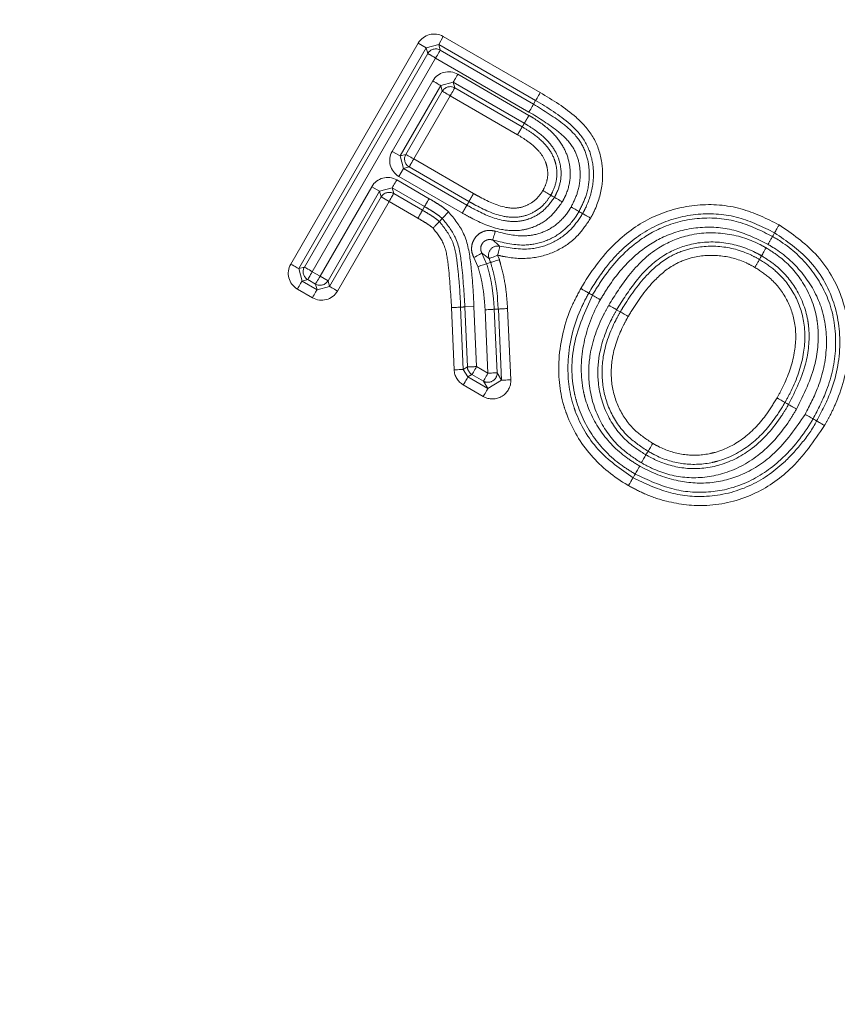
# Model space of a CAD drawing. Units: millimetres. Extents: x 7 to 835, y 10 to 581.
# Drawn here: x 465 to 467, y 260 to 262 of the extents above; entities that cross this region are included whole.
import ezdxf

# ---------------------------------------------------------------- set-up
doc = ezdxf.new("R2010")
doc.units = ezdxf.units.MM
doc.linetypes.add('PHANTOM', pattern=[12.7, 6.35, -1.27, 1.27, -1.27, 1.27, -1.27])
doc.layers.add('SLD-0', color=7, linetype='Continuous')
doc.styles.add('SLDTEXTSTYLE0', font='TXT', dxfattribs={"width": 0.605})
doc.dimstyles.new('SLDDIMSTYLE0', dxfattribs={"dimtxt": 3, "dimasz": 3, "dimexe": 0, "dimexo": 0.0625, "dimgap": 0.75, "dimtad": 0, "dimdec": 1, "dimlfac": 4, "dimrnd": 1e-09, "dimzin": 4, "dimdsep": 46, "dimtxsty": 'SLDTEXTSTYLE0', "dimsah": 1, "dimcen": 0.09, "dimadec": 0, "dimazin": 1, "dimtfac": 1, "dimtdec": 3, "dimtofl": 0, "dimtmove": 0, "dimatfit": 3, "dimfxl": 1, "dimfrac": 2, "dimtolj": 1, "dimtzin": 12, "dimarcsym": 0})

# ---------------------------------------------------------------- blocks, each defined once
blk = doc.blocks.new('_D_4')
at = {"layer": 'SLD-0'}
for p, q in [((478.59, 319.4278), (273.7839, 319.4278)), ((276.9589, 319.4278), (276.9589, 273.5463)), ((276.9589, 214.1777), (276.9589, 260.0591)), ((358.0179, 214.1777), (273.7839, 214.1777))]:
    blk.add_line(p, q, dxfattribs=at)
for points in [[(276.9589, 319.4278), (276.4974, 316.4278), (277.4204, 316.4278)], [(276.9589, 214.1777), (277.4204, 217.1777), (276.4974, 217.1777)]]:
    blk.add_solid(points, dxfattribs=at)
at = {"layer": 'SLD-0', "insert": (275.3924, 261.6466), "char_height": 3, "attachment_point": 1, "rotation": 90, "style": 'SLDTEXTSTYLE0'}
blk.add_mtext('421.0', dxfattribs=at)

msp = doc.modelspace()

# ---------------------------------------------------------------- linework, layer by layer
at = {"color": 8, "linetype": 'PHANTOM', "lineweight": 0}
for p, q in [((465.92786, 261.633137), (466.275668, 262.23533)), ((466.297303, 262.222835), (466.275668, 262.23533)), ((466.33144, 262.231973), (466.343938, 262.253606)), ((466.343938, 262.253606), (466.608434, 262.100784)), ((466.297303, 262.222835), (465.949497, 261.620638)), ((466.33144, 262.231973), (466.297303, 262.222835)), ((466.301477, 262.207245), (466.297303, 262.222835)), ((466.595879, 262.079181), (466.33144, 262.231973)), ((466.33144, 262.231973), (466.335612, 262.216383)), ((466.335612, 262.216383), (466.590146, 262.069316)), ((465.965085, 261.624818), (466.301477, 262.207245)), ((466.323112, 262.19475), (465.98672, 261.61232)), ((466.577646, 262.047683), (466.323112, 262.19475)), ((466.204437, 261.940384), (466.315348, 262.132426)), ((466.371125, 262.129066), (466.336985, 262.119928)), ((466.371125, 262.129066), (466.375296, 262.113472)), ((466.383629, 262.150695), (466.577614, 262.038545)), ((466.336985, 262.119928), (466.226072, 261.927889)), ((466.241658, 261.932062), (466.341155, 262.104338)), ((466.341155, 262.104338), (466.336985, 262.119928)), ((466.362792, 262.091843), (466.263293, 261.919563)), ((466.546506, 261.985631), (466.362792, 262.091843)), ((466.595879, 262.079181), (466.590146, 262.069316)), ((466.55917, 262.007171), (466.559174, 262.007167)), ((466.226072, 261.927889), (466.204437, 261.940384)), ((466.226072, 261.927889), (466.241658, 261.932062)), ((466.226072, 261.927889), (466.235206, 261.893762)), ((466.263293, 261.919563), (466.42628, 261.825365)), ((466.235206, 261.893762), (466.222704, 261.872129)), ((466.250791, 261.897934), (466.235206, 261.893762)), ((466.217008, 261.862387), (466.305299, 261.811366)), ((466.395977, 261.771986), (466.222704, 261.872129)), ((466.007852, 261.600123), (466.148731, 261.844111)), ((466.170369, 261.831617), (466.148731, 261.844111)), ((466.204506, 261.840755), (466.170369, 261.831617)), ((466.204506, 261.840755), (466.20868, 261.825164)), ((466.292788, 261.789737), (466.204506, 261.840755)), ((466.170369, 261.831617), (466.029488, 261.587632)), ((466.033666, 261.572046), (466.174542, 261.816026)), ((466.174542, 261.816026), (466.170369, 261.831617)), ((466.196178, 261.803535), (466.174542, 261.816026)), ((466.20868, 261.825164), (466.287079, 261.779857)), ((466.196178, 261.803535), (466.055303, 261.559551)), ((466.274568, 261.758232), (466.196178, 261.803535)), ((466.287079, 261.779857), (466.292788, 261.789737)), ((466.438439, 261.626033), (466.427312, 261.650865)), ((466.449194, 261.662924), (466.462203, 261.633796)), ((466.473055, 261.637343), (466.469046, 261.647963)), ((466.492236, 261.657262), (466.49682, 261.645102)), ((465.949497, 261.620638), (465.965085, 261.624818)), ((465.949497, 261.620638), (465.958642, 261.586504)), ((465.974231, 261.590683), (465.958642, 261.586504)), ((465.995363, 261.578487), (465.974231, 261.590683)), ((465.98672, 261.61232), (466.007852, 261.600123)), ((466.007852, 261.600123), (466.029488, 261.587632)), ((465.98705, 261.54126), (465.946152, 261.564867)), ((465.958642, 261.586504), (465.999539, 261.5629)), ((465.999539, 261.5629), (465.995363, 261.578487)), ((465.999539, 261.5629), (466.033666, 261.572046)), ((466.029488, 261.587632), (466.033666, 261.572046)), ((466.373563, 261.344714), (466.366368, 261.514281)), ((466.391314, 261.515649), (466.398527, 261.345775)), ((466.402712, 261.516204), (466.427675, 261.517262)), ((466.40966, 261.352522), (466.402712, 261.516204)), ((466.427675, 261.517262), (466.434623, 261.35358)), ((466.519297, 261.511852), (466.528014, 261.317545)), ((466.465763, 261.335602), (466.45801, 261.508414)), ((466.398527, 261.345775), (466.40966, 261.352522)), ((466.434623, 261.35358), (466.465763, 261.335602)), ((466.398527, 261.345775), (466.410995, 261.325197)), ((466.422128, 261.331943), (466.410995, 261.325197)), ((466.410995, 261.325197), (466.4656, 261.293666)), ((466.453268, 261.313965), (466.422128, 261.331943)), ((466.490722, 261.336719), (466.503053, 261.316424)), ((466.453108, 261.272029), (466.398502, 261.30356)), ((466.4656, 261.293666), (466.453268, 261.313965)), ((466.4656, 261.293666), (466.503053, 261.316424))]:
    msp.add_line(p, q, dxfattribs=at)
at = {"color": 7, "linetype": 'Continuous', "lineweight": 0}
for p, q in [((466.564952, 262.017006), (466.371125, 262.129066)), ((466.375296, 262.113472), (466.55917, 262.007171)), ((466.235206, 261.893762), (466.408311, 261.793715)), ((466.413946, 261.803636), (466.250791, 261.897934)), ((466.333209, 261.749243), (466.341055, 261.757565)), ((466.482957, 261.509811), (466.490722, 261.336719)), ((466.503053, 261.316424), (466.49435, 261.510452)), ((466.816789, 261.508515), (466.826672, 261.502807)), ((466.896661, 261.112736), (466.902398, 261.122601))]:
    msp.add_line(p, q, dxfattribs=at)
at = {"color": 8, "linetype": 'PHANTOM', "lineweight": 0, "flags": 128}
for points in [[(466.323112, 262.19475), (466.325498, 262.198882), (466.327798, 262.20286), (466.329924, 262.206541), (466.331801, 262.209786), (466.333358, 262.212483), (466.334537, 262.214524), (466.335299, 262.215843), (466.335612, 262.216383)], [(466.315348, 262.132426), (466.31948, 262.130038), (466.323458, 262.12774), (466.327139, 262.125616), (466.330387, 262.123739), (466.333083, 262.122182), (466.335126, 262.121005), (466.336443, 262.120241), (466.336985, 262.119928)], [(466.383629, 262.150695), (466.381243, 262.146564), (466.378943, 262.142585), (466.376816, 262.138908), (466.374938, 262.13566), (466.373381, 262.132966), (466.372198, 262.130921), (466.371438, 262.129606), (466.371125, 262.129066)], [(466.341155, 262.104338), (466.341697, 262.104025), (466.343014, 262.103265), (466.345058, 262.102084), (466.347753, 262.100527), (466.351001, 262.098653), (466.354682, 262.096526), (466.35866, 262.094227), (466.362792, 262.091843)], [(466.362792, 262.091843), (466.36518, 262.095971), (466.367478, 262.099949), (466.369607, 262.10363), (466.371483, 262.106878), (466.373042, 262.109572), (466.374223, 262.111613), (466.374983, 262.112932), (466.375296, 262.113472)], [(466.595879, 262.079181), (466.596194, 262.079721), (466.596958, 262.081036), (466.598144, 262.083077), (466.599707, 262.085767), (466.601592, 262.089012), (466.603729, 262.092685), (466.606038, 262.09666), (466.608434, 262.100784)], [(466.577646, 262.047683), (466.580032, 262.051815), (466.582331, 262.055793), (466.584458, 262.059474), (466.586333, 262.062719), (466.587891, 262.065416), (466.589072, 262.067457), (466.589833, 262.068776), (466.590146, 262.069316)], [(466.564952, 262.017006), (466.561437, 262.011026), (466.55917, 262.007171)], [(466.241658, 261.932062), (466.2422, 261.931749), (466.243515, 261.930989), (466.245561, 261.929808), (466.248254, 261.928251), (466.251502, 261.926373), (466.255183, 261.92425), (466.259164, 261.921951), (466.263293, 261.919563)], [(466.204506, 261.840755), (466.204819, 261.841299), (466.205581, 261.842614), (466.206762, 261.844659), (466.208319, 261.847352), (466.210195, 261.850601), (466.212322, 261.854281), (466.214622, 261.85826), (466.217008, 261.862387)], [(466.20868, 261.825164), (466.208367, 261.824624), (466.207607, 261.823309), (466.206426, 261.821264), (466.204869, 261.818571), (466.202992, 261.815322), (466.200865, 261.811642), (466.198566, 261.807663), (466.196178, 261.803535)], [(466.292788, 261.789737), (466.293101, 261.790281), (466.293863, 261.791596), (466.295044, 261.793637), (466.296603, 261.796331), (466.29848, 261.799579), (466.300609, 261.80326), (466.30291, 261.807234), (466.305299, 261.811366)], [(466.408311, 261.793715), (466.411614, 261.799531), (466.413946, 261.803636)], [(466.485939, 261.722689), (466.484521, 261.718137), (466.483154, 261.713748), (466.481889, 261.709691), (466.480774, 261.706108), (466.479848, 261.703139), (466.479146, 261.700885), (466.478695, 261.699432), (466.478509, 261.698836)], [(466.492236, 261.657262), (466.493376, 261.661892), (466.494475, 261.666355), (466.49549, 261.670483), (466.496386, 261.674122), (466.497131, 261.677147), (466.497694, 261.679438), (466.498057, 261.680914), (466.498208, 261.681521)], [(466.427312, 261.650865), (466.43149, 261.653168), (466.435515, 261.655388), (466.439237, 261.657437), (466.442522, 261.659247), (466.445247, 261.660749), (466.447315, 261.661889), (466.448647, 261.662622), (466.449194, 261.662924)], [(466.492236, 261.657262), (466.487809, 261.655485), (466.483545, 261.653775), (466.479598, 261.652195), (466.476117, 261.650798), (466.473228, 261.64964), (466.471038, 261.648761), (466.469628, 261.648198), (466.469046, 261.647963)], [(465.949497, 261.620638), (465.948955, 261.620951), (465.947638, 261.621715), (465.945595, 261.622892), (465.942899, 261.624449), (465.939651, 261.626327), (465.93597, 261.62845), (465.931992, 261.630749), (465.92786, 261.633137)], [(465.965085, 261.624818), (465.965627, 261.624505), (465.966944, 261.623742), (465.968988, 261.622564), (465.971683, 261.621007), (465.974929, 261.61913), (465.97861, 261.617006), (465.982591, 261.614708), (465.98672, 261.61232)], [(465.974231, 261.590683), (465.974544, 261.591224), (465.975304, 261.592542), (465.976483, 261.594584), (465.97804, 261.597281), (465.979914, 261.600529), (465.982039, 261.60421), (465.984336, 261.608189), (465.98672, 261.61232)], [(465.995363, 261.578487), (465.995676, 261.579027), (465.996436, 261.580342), (465.997615, 261.582387), (465.99917, 261.585084), (466.001046, 261.588333), (466.003171, 261.592013), (466.005468, 261.595992), (466.007852, 261.600123)], [(465.958642, 261.586504), (465.95833, 261.585963), (465.95757, 261.584648), (465.956389, 261.582603), (465.954833, 261.579906), (465.95296, 261.576658), (465.950834, 261.572977), (465.948538, 261.568998), (465.946152, 261.564867)], [(466.033666, 261.572046), (466.034208, 261.571733), (466.035525, 261.570973), (466.037568, 261.569792), (466.040264, 261.568235), (466.043512, 261.566361), (466.047193, 261.564234), (466.051171, 261.561939), (466.055303, 261.559551)], [(465.999539, 261.5629), (465.999226, 261.562356), (465.998466, 261.561041), (465.997287, 261.558996), (465.995731, 261.556303), (465.993856, 261.553054), (465.991731, 261.549374), (465.989434, 261.545391), (465.98705, 261.54126)], [(466.366368, 261.514281), (466.371131, 261.514542), (466.375719, 261.514795), (466.379962, 261.515026), (466.383707, 261.515231), (466.386814, 261.515403), (466.389171, 261.515529), (466.390689, 261.515615), (466.391314, 261.515649)], [(466.434623, 261.35358), (466.432237, 261.349448), (466.42994, 261.34547), (466.427813, 261.341789), (466.425939, 261.338541), (466.424382, 261.335847), (466.423203, 261.333802), (466.422441, 261.332487), (466.422128, 261.331943)], [(466.373563, 261.344714), (466.37833, 261.344919), (466.38292, 261.345112), (466.387166, 261.345291), (466.390914, 261.345451), (466.394025, 261.345585), (466.396381, 261.345682), (466.397901, 261.345749), (466.398527, 261.345775)], [(466.398502, 261.30356), (466.400887, 261.307692), (466.403185, 261.31167), (466.40531, 261.315351), (466.407186, 261.318599), (466.408741, 261.321296), (466.409922, 261.323338), (466.410682, 261.324657), (466.410995, 261.325197)], [(466.465763, 261.335602), (466.463376, 261.33147), (466.461078, 261.327492), (466.458953, 261.323811), (466.457077, 261.320563), (466.455522, 261.317865), (466.454341, 261.315824), (466.453581, 261.314505), (466.453268, 261.313965)], [(466.465763, 261.335602), (466.470527, 261.335814), (466.475117, 261.336023), (466.479364, 261.336213), (466.483111, 261.33638), (466.48622, 261.336518), (466.488578, 261.336626), (466.490096, 261.336693), (466.490722, 261.336719)], [(466.528014, 261.317545), (466.523247, 261.317329), (466.518658, 261.317124), (466.514411, 261.316934), (466.510663, 261.316766), (466.507555, 261.316625), (466.505198, 261.316521), (466.503679, 261.316454), (466.503053, 261.316424)], [(466.453108, 261.272029), (466.455492, 261.276161), (466.45779, 261.280139), (466.459916, 261.283824), (466.461791, 261.287068), (466.463347, 261.289766), (466.464528, 261.291811), (466.465288, 261.293126), (466.4656, 261.293666)]]:
    msp.add_lwpolyline(points, dxfattribs=at)
at = {"color": 7, "linetype": 'Continuous', "lineweight": 0, "flags": 128}
for points in [[(466.646989, 261.81514), (466.641218, 261.818526), (466.637145, 261.820921)], [(467.247658, 261.718301), (467.245503, 261.714512), (467.243551, 261.711081), (467.242016, 261.70838)], [(467.212102, 261.655597), (467.209265, 261.650646), (467.206427, 261.645695)], [(466.473055, 261.637343), (466.46911, 261.636054), (466.465256, 261.634795), (466.462203, 261.633796)], [(466.49435, 261.510452), (466.490675, 261.510247), (466.486395, 261.510005), (466.482957, 261.509811)], [(467.28571, 261.249979), (467.280778, 261.252848), (467.275847, 261.25572)], [(467.362278, 261.205179), (467.358797, 261.20718), (467.355224, 261.209232), (467.352383, 261.210864)], [(466.861478, 261.050591), (466.863448, 261.054007), (466.865527, 261.057606), (466.867183, 261.060474)]]:
    msp.add_lwpolyline(points, dxfattribs=at)
at = {"color": 8, "linetype": 'PHANTOM', "lineweight": 0}
for centre, radius, start, end in [((466.323125, 262.194705), 0.025018, 60.057526, 149.916587), ((468.749143, 266.420436), 4.872581, 239.84543, 240.139206), ((466.362803, 262.091796), 0.025018, 60.042964, 149.914795), ((466.263343, 261.919579), 0.025021, 150.073873, 239.888981), ((447.945935, 272.492985), 21.150008, 329.9372725, 330.0049501), ((466.19619, 261.803488), 0.025017, 60.049089, 149.9219), ((478.738773, 254.561461), 14.392704, 149.8986158, 149.9980734), ((466.49231, 261.657197), 0.025029, 76.369817, 201.648554), ((465.98677, 261.612335), 0.02502, 150.072438, 239.925013), ((466.007841, 261.600167), 0.025015, 240.078274, 329.926994), ((466.029614, 269.059938), 7.552955, 272.7448642, 272.8314269), ((467.389294, 238.533013), 22.840527, 92.3955038, 92.4581805), ((466.434664, 261.353605), 0.025028, 182.481289, 239.942183), ((466.465716, 261.335678), 0.025028, 240.174688, 2.384297)]:
    msp.add_arc(centre, radius, start, end, dxfattribs=at)
at = {"color": 7, "linetype": 'Continuous', "lineweight": 0}
for centre, radius, start, end in [((466.97209, 262.22053), 0.513711, 239.852991, 241.125854), ((471.683641, 270.093706), 9.866998, 239.9366241, 240.0028874)]:
    msp.add_arc(centre, radius, start, end, dxfattribs=at)
at = {"color": 8, "linetype": 'PHANTOM', "lineweight": 0}
for centre, major_axis, ratio, start_param, end_param in [((466.318962, 262.210256), (-0.012945, 0.048358), 0.99878256, 5.49831255, 7.06805807), ((466.358642, 262.107351), (0.012939, -0.04836), 0.99878223, 2.35658162, 3.92660369), ((466.247791, 261.915416), (0.048359, 0.012942), 0.99878314, 2.35695898, 3.92622633), ((466.192028, 261.819041), (-0.012946, 0.048358), 0.9987823, 5.49820651, 7.0681641), ((465.971215, 261.608167), (-0.048355, -0.012956), 0.99878243, 5.49825635, 7.06811426), ((466.012007, 261.584622), (0.012959, -0.048355), 0.99878296, 5.49847587, 7.06789475), ((466.423548, 261.34687), (-0.042796, -0.025932), 0.99920719, 5.78115377, 6.78521685), ((466.478028, 261.315413), (0.026032, -0.042843), 0.99736893, 5.21466291, 7.3517077)]:
    msp.add_ellipse(centre, major_axis=major_axis, ratio=ratio, start_param=start_param, end_param=end_param, dxfattribs=at)
for points, knots in [([(466.608434, 262.100784), (466.642417, 262.080182), (466.696389, 262.047462), (466.75585, 261.982543), (466.778717, 261.9167), (466.779918, 261.846049), (466.764456, 261.793519), (466.74918, 261.764777), (466.74577, 261.758362)], [0, 0, 0, 0, 0.2827843, 0.44912037, 0.616949, 0.76753527, 0.94811487, 1, 1, 1, 1]), ([(466.724026, 261.770682), (466.727167, 261.776592), (466.74089, 261.802412), (466.754767, 261.849397), (466.753759, 261.911789), (466.733696, 261.969931), (466.67888, 262.029032), (466.628479, 262.059484), (466.595879, 262.079181)], [0, 0, 0, 0, 0.0526686, 0.23009071, 0.37767324, 0.53818786, 0.70130191, 1, 1, 1, 1]), ([(466.692346, 261.788619), (466.698727, 261.801241), (466.712674, 261.828829), (466.718985, 261.873977), (466.714048, 261.91879), (466.694528, 261.960573), (466.647842, 262.005111), (466.605403, 262.030849), (466.577646, 262.047683)], [0, 0, 0, 0, 0.12997695, 0.28410357, 0.41280206, 0.54214888, 0.70054033, 1, 1, 1, 1]), ([(466.590146, 262.069316), (466.59015, 262.069314), (466.618291, 262.050553), (466.664823, 262.024421), (466.715567, 261.974669), (466.738364, 261.926171), (466.744296, 261.873761), (466.737065, 261.821991), (466.72127, 261.790575), (466.714094, 261.776303)], [0, 0, 0, 0, 0.00003692, 0.27891812, 0.43833511, 0.57727302, 0.71136665, 0.86887652, 1, 1, 1, 1]), ([(466.577614, 262.038545), (466.576912, 262.03735), (466.574709, 262.0336), (466.571214, 262.027656), (466.567837, 262.021912), (466.565522, 262.017975), (466.565142, 262.017329), (466.564952, 262.017006)], [0, 0, 0, 0, 0.10877586, 0.34122988, 0.56082238, 0.78040319, 1, 1, 1, 1]), ([(466.577614, 262.038545), (466.581726, 262.036057), (466.604261, 262.022421), (466.639197, 261.996929), (466.67242, 261.955156), (466.689012, 261.911357), (466.692126, 261.864496), (466.681875, 261.827489), (466.671307, 261.807665), (466.668543, 261.802481)], [0, 0, 0, 0, 0.05062374, 0.27742324, 0.45127004, 0.60463506, 0.76345267, 0.93814749, 1, 1, 1, 1]), ([(466.546506, 261.985631), (466.547203, 261.986817), (466.549406, 261.990565), (466.552905, 261.99651), (466.556286, 262.00226), (466.558601, 262.006202), (466.558981, 262.006848), (466.55917, 262.007171)], [0, 0, 0, 0, 0.10787449, 0.34116976, 0.56076688, 0.78039558, 1, 1, 1, 1]), ([(466.559174, 262.007167), (466.559179, 262.007165), (466.569057, 262.00152), (466.591805, 261.986766), (466.62337, 261.960497), (466.643952, 261.929282), (466.653638, 261.897349), (466.655075, 261.864944), (466.646194, 261.837798), (466.63878, 261.823972), (466.637145, 261.820921)], [0, 0, 0, 0, 0.00006587, 0.14972277, 0.35647949, 0.5364117, 0.63147206, 0.79346695, 0.95442688, 1, 1, 1, 1]), ([(466.646989, 261.81514), (466.649357, 261.819591), (466.6582, 261.836212), (466.666848, 261.867116), (466.664203, 261.906091), (466.650219, 261.942946), (466.621014, 261.979349), (466.589591, 262.002092), (466.568846, 262.014649), (466.564952, 262.017006)], [0, 0, 0, 0, 0.06154527, 0.2297798, 0.3830272, 0.53080038, 0.70394801, 0.94443197, 1, 1, 1, 1]), ([(466.615581, 261.833565), (466.616913, 261.836058), (466.622753, 261.846994), (466.629855, 261.868242), (466.628659, 261.89347), (466.621045, 261.918602), (466.603776, 261.944326), (466.576373, 261.967231), (466.55557, 261.980047), (466.546506, 261.985631)], [0, 0, 0, 0, 0.04492304, 0.19700453, 0.34882882, 0.43755702, 0.61197847, 0.83093643, 1, 1, 1, 1]), ([(466.42628, 261.825365), (466.430841, 261.822846), (466.458927, 261.80733), (466.498936, 261.78731), (466.548329, 261.784123), (466.578683, 261.795159), (466.601406, 261.812063), (466.611352, 261.82715), (466.615581, 261.833565)], [0, 0, 0, 0, 0.07295715, 0.4492974, 0.61288051, 0.74849254, 0.89305454, 1, 1, 1, 1]), ([(466.305299, 261.811366), (466.310787, 261.808174), (466.321762, 261.801789), (466.337883, 261.791619), (466.349892, 261.782698), (466.356507, 261.777214), (466.35823, 261.775786)], [0, 0, 0, 0, 0.29818762, 0.59641781, 0.89486103, 1, 1, 1, 1]), ([(466.408311, 261.793715), (466.415999, 261.789481), (466.447483, 261.772141), (466.494622, 261.750904), (466.546594, 261.747706), (466.584047, 261.757105), (466.619493, 261.777106), (466.63756, 261.802098), (466.646989, 261.81514)], [0, 0, 0, 0, 0.0972966, 0.39845158, 0.56270668, 0.66196683, 0.82359693, 1, 1, 1, 1]), ([(466.413946, 261.803636), (466.41413, 261.803961), (466.4145, 261.804612), (466.416758, 261.808585), (466.42006, 261.81441), (466.42347, 261.820416), (466.425617, 261.824197), (466.42628, 261.825365)], [0, 0, 0, 0, 0.21959654, 0.43919387, 0.65883955, 0.8945383, 1, 1, 1, 1]), ([(466.637145, 261.820921), (466.631857, 261.812957), (466.619387, 261.794176), (466.590705, 261.77277), (466.552294, 261.758921), (466.494417, 261.762119), (466.449064, 261.784214), (466.418666, 261.801025), (466.413946, 261.803636)], [0, 0, 0, 0, 0.11273347, 0.26583259, 0.41447215, 0.58802332, 0.93602888, 1, 1, 1, 1]), ([(466.287079, 261.779857), (466.287083, 261.779855), (466.292778, 261.776601), (466.304382, 261.769735), (466.320046, 261.759877), (466.329324, 261.752381), (466.333209, 261.749243)], [0, 0, 0, 0, 0.00027089, 0.35494802, 0.72991454, 1, 1, 1, 1]), ([(466.341055, 261.757565), (466.339809, 261.758594), (466.334213, 261.763218), (466.323601, 261.771092), (466.308581, 261.780559), (466.298117, 261.78664), (466.292788, 261.789737)], [0, 0, 0, 0, 0.08346834, 0.37490854, 0.68166802, 1, 1, 1, 1]), ([(466.668543, 261.802481), (466.657359, 261.787053), (466.635898, 261.757449), (466.593653, 261.733712), (466.549075, 261.72251), (466.49001, 261.725871), (466.437737, 261.748969), (466.403932, 261.767601), (466.395977, 261.771986)], [0, 0, 0, 0, 0.18274823, 0.350663, 0.45562368, 0.62564403, 0.9119089, 1, 1, 1, 1]), ([(466.408311, 261.793715), (466.408127, 261.793389), (466.407759, 261.792735), (466.405502, 261.788763), (466.402197, 261.782945), (466.398788, 261.77694), (466.396642, 261.773158), (466.395977, 261.771986)], [0, 0, 0, 0, 0.219613057, 0.439220206, 0.658824425, 0.894205039, 1, 1, 1, 1]), ([(466.485939, 261.722689), (466.511264, 261.716197), (466.552661, 261.705585), (466.611756, 261.715767), (466.655759, 261.740359), (466.680302, 261.768411), (466.690608, 261.785704), (466.692346, 261.788619)], [0, 0, 0, 0, 0.32802124, 0.53618863, 0.74422247, 0.95687618, 1, 1, 1, 1]), ([(466.719058, 261.566607), (466.720559, 261.569091), (466.749029, 261.616199), (466.806445, 261.694313), (466.918078, 261.769832), (467.036132, 261.800357), (467.1561, 261.791261), (467.226031, 261.756779), (467.260013, 261.740023)], [0, 0, 0, 0, 0.01365687, 0.25898201, 0.44860201, 0.63575121, 0.82299516, 1, 1, 1, 1]), ([(466.316038, 261.731019), (466.313026, 261.733427), (466.305053, 261.739805), (466.291017, 261.74864), (466.28005, 261.755035), (466.274568, 261.758232)], [0, 0, 0, 0, 0.23282522, 0.61650987, 1, 1, 1, 1]), ([(466.402712, 261.516204), (466.400456, 261.554099), (466.396675, 261.617615), (466.384147, 261.704237), (466.354347, 261.741116), (466.341055, 261.757565)], [0, 0, 0, 0, 0.45035848, 0.75483848, 1, 1, 1, 1]), ([(466.35823, 261.775786), (466.373761, 261.756687), (466.407362, 261.715366), (466.418339, 261.642), (466.424749, 261.57565), (466.426698, 261.536747), (466.427675, 261.517262)], [0, 0, 0, 0, 0.26529885, 0.57397064, 0.78660947, 1, 1, 1, 1]), ([(466.714094, 261.776303), (466.712153, 261.773049), (466.700244, 261.753074), (466.671723, 261.72054), (466.620389, 261.691844), (466.553087, 261.680031), (466.506376, 261.691809), (466.478509, 261.698836)], [0, 0, 0, 0, 0.04212332, 0.25851144, 0.47093641, 0.6843633, 1, 1, 1, 1]), ([(466.74577, 261.758362), (466.735129, 261.742304), (466.711771, 261.707054), (466.657917, 261.667882), (466.589171, 261.646022), (466.532129, 261.648389), (466.499899, 261.655557), (466.492236, 261.657262)], [0, 0, 0, 0, 0.19554153, 0.42924497, 0.66289138, 0.91985193, 1, 1, 1, 1]), ([(466.498208, 261.681521), (466.528124, 261.676556), (466.578258, 261.668236), (466.646501, 261.690733), (466.693916, 261.725153), (466.714554, 261.756359), (466.724026, 261.770682)], [0, 0, 0, 0, 0.34207758, 0.57326814, 0.80414141, 1, 1, 1, 1]), ([(467.247658, 261.718301), (467.215654, 261.734132), (467.150279, 261.76647), (467.038338, 261.774986), (466.928321, 261.746658), (466.84558, 261.690034), (466.783982, 261.623398), (466.756015, 261.578627), (466.740693, 261.554097)], [0, 0, 0, 0, 0.17749044, 0.36256205, 0.54776057, 0.73631287, 0.85552817, 1, 1, 1, 1]), ([(466.750572, 261.548386), (466.759235, 261.562602), (466.790388, 261.613725), (466.850362, 261.681778), (466.943243, 261.739049), (467.042207, 261.763612), (467.149204, 261.754521), (467.211626, 261.723489), (467.242016, 261.70838)], [0, 0, 0, 0, 0.08593256, 0.30904828, 0.45975205, 0.64269084, 0.82604181, 1, 1, 1, 1]), ([(466.366368, 261.514281), (466.364, 261.552724), (466.360444, 261.610459), (466.349999, 261.687447), (466.326933, 261.717041), (466.316038, 261.731019)], [0, 0, 0, 0, 0.51254131, 0.76975305, 1, 1, 1, 1]), ([(466.333209, 261.749243), (466.346521, 261.732339), (466.373328, 261.698297), (466.382469, 261.633804), (466.388426, 261.573665), (466.390389, 261.534249), (466.391314, 261.515649)], [0, 0, 0, 0, 0.25787695, 0.51931364, 0.77317094, 1, 1, 1, 1]), ([(466.427312, 261.650865), (466.425072, 261.656077), (466.420593, 261.666499), (466.420915, 261.683822), (466.426564, 261.699914), (466.437322, 261.713231), (466.451794, 261.722114), (466.468817, 261.726168), (466.48014, 261.723867), (466.485939, 261.722689)], [0, 0, 0, 0, 0.14250776, 0.28502104, 0.42708935, 0.56862923, 0.70996924, 0.85148152, 1, 1, 1, 1]), ([(467.229661, 261.686662), (467.201198, 261.700862), (467.143265, 261.729764), (467.044166, 261.738248), (466.952852, 261.715583), (466.86641, 261.662186), (466.810091, 261.59806), (466.780554, 261.54958), (466.772205, 261.535877)], [0, 0, 0, 0, 0.17471697, 0.35561457, 0.53637682, 0.68590734, 0.91122222, 1, 1, 1, 1]), ([(467.260013, 261.740023), (467.294915, 261.715796), (467.369894, 261.66375), (467.441151, 261.540373), (467.458539, 261.394723), (467.430637, 261.287387), (467.400204, 261.222051), (467.388799, 261.201485), (467.383944, 261.192729)], [0, 0, 0, 0, 0.201545258, 0.432975285, 0.655341288, 0.887575564, 0.952139011, 1, 1, 1, 1]), ([(466.478509, 261.698836), (466.475595, 261.699439), (466.469916, 261.700615), (466.461364, 261.698624), (466.454097, 261.694199), (466.448709, 261.68753), (466.445907, 261.679456), (466.44579, 261.670763), (466.448058, 261.665541), (466.449194, 261.662924)], [0, 0, 0, 0, 0.14922412, 0.29079423, 0.43168996, 0.57258766, 0.7142321, 0.85681203, 1, 1, 1, 1]), ([(466.478509, 261.698836), (466.480412, 261.697194), (466.484803, 261.693408), (466.491377, 261.687754), (466.495814, 261.683732), (466.498031, 261.681685), (466.498208, 261.681521)], [0, 0, 0, 0, 0.26828999, 0.61889858, 0.96950849, 1, 1, 1, 1]), ([(466.795149, 261.521006), (466.812505, 261.548639), (466.849645, 261.607771), (466.921112, 261.677827), (467.014517, 261.717132), (467.111518, 261.722053), (467.183596, 261.699596), (467.218346, 261.680651), (467.224528, 261.677281)], [0, 0, 0, 0, 0.18995271, 0.40648598, 0.56947055, 0.76954842, 0.9590071, 1, 1, 1, 1]), ([(467.242016, 261.70838), (467.249657, 261.703795), (467.288521, 261.680473), (467.349723, 261.623867), (467.406232, 261.523091), (467.420359, 261.405027), (467.397204, 261.297128), (467.365745, 261.236581), (467.352383, 261.210864)], [0, 0, 0, 0, 0.04683296, 0.23819104, 0.4301269, 0.64217296, 0.84801489, 1, 1, 1, 1]), ([(467.362278, 261.205179), (467.362278, 261.20518), (467.372328, 261.225279), (467.405393, 261.285096), (467.432622, 261.396052), (467.417013, 261.532046), (467.350339, 261.647101), (467.280309, 261.695661), (467.24766, 261.718301)], [0, 0, 0, 0, 0.00000708, 0.11461926, 0.34829363, 0.56870123, 0.79892269, 1, 1, 1, 1]), ([(467.212102, 261.655597), (467.206308, 261.658757), (467.174429, 261.676145), (467.108395, 261.696756), (467.020179, 261.692277), (466.934662, 261.656283), (466.868441, 261.5908), (466.833417, 261.535004), (466.816789, 261.508515)], [0, 0, 0, 0, 0.041578378, 0.228744287, 0.426865484, 0.585021657, 0.802985319, 1, 1, 1, 1]), ([(466.826672, 261.502807), (466.830057, 261.508466), (466.852148, 261.545393), (466.893084, 261.601843), (466.955818, 261.653768), (467.023614, 261.679687), (467.098975, 261.685586), (467.164559, 261.668317), (467.198046, 261.650223), (467.206427, 261.645695)], [0, 0, 0, 0, 0.04312124, 0.2814224, 0.45279177, 0.56639833, 0.75119318, 0.93773406, 1, 1, 1, 1]), ([(467.224528, 261.677281), (467.237542, 261.669046), (467.276395, 261.644461), (467.331152, 261.582405), (467.358773, 261.513538), (467.369063, 261.437856), (467.362823, 261.349709), (467.327303, 261.27786), (467.307306, 261.23741)], [0, 0, 0, 0, 0.09202559, 0.27472531, 0.48512415, 0.52402578, 0.73203882, 1, 1, 1, 1]), ([(467.330719, 261.223314), (467.343436, 261.24776), (467.373128, 261.304839), (467.394898, 261.405659), (467.381953, 261.515195), (467.329628, 261.608292), (467.272886, 261.660722), (467.236804, 261.682375), (467.229661, 261.686662)], [0, 0, 0, 0, 0.15516687, 0.36229147, 0.57193355, 0.76255092, 0.95299625, 1, 1, 1, 1]), ([(466.469046, 261.647963), (466.468864, 261.648106), (466.466583, 261.649894), (466.462157, 261.653133), (466.455703, 261.657987), (466.451163, 261.661431), (466.449194, 261.662924)], [0, 0, 0, 0, 0.03049488, 0.38108601, 0.73166989, 1, 1, 1, 1]), ([(466.49682, 261.645102), (466.497983, 261.641101), (466.50436, 261.619154), (466.512127, 261.585575), (466.516969, 261.544846), (466.518538, 261.522608), (466.519297, 261.511852)], [0, 0, 0, 0, 0.0923044, 0.50624542, 0.7612031, 1, 1, 1, 1]), ([(467.193999, 261.624014), (467.186266, 261.628198), (467.155979, 261.644586), (467.096673, 261.660228), (467.02918, 261.654969), (466.968259, 261.631719), (466.910778, 261.58372), (466.872604, 261.530907), (466.851583, 261.495778), (466.848313, 261.490313)], [0, 0, 0, 0, 0.06281628, 0.24602586, 0.42872358, 0.53732672, 0.70737315, 0.95447351, 1, 1, 1, 1]), ([(467.206427, 261.645695), (467.221585, 261.635804), (467.258937, 261.611433), (467.303717, 261.554248), (467.332795, 261.474736), (467.329852, 261.381218), (467.304197, 261.3074), (467.281648, 261.266294), (467.275847, 261.25572)], [0, 0, 0, 0, 0.121801891, 0.300120586, 0.479237271, 0.683307686, 0.918541163, 1, 1, 1, 1]), ([(467.28571, 261.249979), (467.30463, 261.28814), (467.337911, 261.355265), (467.343902, 261.437415), (467.334492, 261.506623), (467.309338, 261.569174), (467.259471, 261.625659), (467.224022, 261.648063), (467.212102, 261.655597)], [0, 0, 0, 0, 0.27443246, 0.48273043, 0.5207613, 0.72813889, 0.90859057, 1, 1, 1, 1]), ([(466.45801, 261.508414), (466.457522, 261.51542), (466.456165, 261.534916), (466.452877, 261.565826), (466.446507, 261.598083), (466.440876, 261.61759), (466.438439, 261.626033)], [0, 0, 0, 0, 0.17625566, 0.49053229, 0.77951253, 1, 1, 1, 1]), ([(466.462203, 261.633796), (466.464807, 261.624781), (466.470817, 261.603978), (466.477572, 261.569819), (466.481042, 261.537352), (466.482454, 261.517043), (466.482957, 261.509811)], [0, 0, 0, 0, 0.22333903, 0.51534899, 0.82742868, 1, 1, 1, 1]), ([(466.49435, 261.510452), (466.49435, 261.510454), (466.491813, 261.520601), (466.492996, 261.542414), (466.488022, 261.574211), (466.482075, 261.606236), (466.476067, 261.626956), (466.473055, 261.637343)], [0, 0, 0, 0, 0.00005954, 0.24325342, 0.49854525, 0.748638, 1, 1, 1, 1]), ([(467.25425, 261.268286), (467.259763, 261.278339), (467.280887, 261.316858), (467.30473, 261.385082), (467.307679, 261.470426), (467.28148, 261.541899), (467.241307, 261.593188), (467.207705, 261.615083), (467.193999, 261.624014)], [0, 0, 0, 0, 0.08495354, 0.32550697, 0.52841256, 0.70396843, 0.87925245, 1, 1, 1, 1]), ([(466.848983, 261.028951), (466.848257, 261.029386), (466.810645, 261.051932), (466.740538, 261.10648), (466.69141, 261.190469), (466.661478, 261.279601), (466.652727, 261.381747), (466.678935, 261.490975), (466.710634, 261.550727), (466.719058, 261.566607)], [0, 0, 0, 0, 0.00412065, 0.21344847, 0.42404147, 0.46547987, 0.67100257, 0.91256405, 1, 1, 1, 1]), ([(466.740693, 261.554097), (466.732723, 261.539077), (466.70279, 261.482663), (466.678165, 261.380131), (466.686199, 261.284373), (466.714121, 261.201498), (466.7598, 261.121072), (466.82736, 261.074241), (466.861478, 261.050591)], [0, 0, 0, 0, 0.08830832, 0.3316737, 0.53588807, 0.57703433, 0.78640404, 1, 1, 1, 1]), ([(466.867183, 261.060474), (466.854304, 261.068465), (466.810564, 261.095606), (466.747954, 261.159953), (466.713027, 261.233048), (466.69259, 261.318373), (466.69252, 261.420668), (466.730886, 261.505077), (466.750572, 261.548386)], [0, 0, 0, 0, 0.08124162, 0.27592618, 0.47207731, 0.50651455, 0.74679522, 1, 1, 1, 1]), ([(466.772205, 261.535877), (466.770768, 261.533279), (466.749278, 261.494436), (466.71935, 261.41237), (466.717645, 261.320884), (466.736623, 261.24192), (466.768866, 261.174427), (466.826922, 261.114826), (466.867608, 261.089598), (466.879678, 261.082114)], [0, 0, 0, 0, 0.017118283, 0.255990635, 0.495907313, 0.529788149, 0.724165447, 0.918169715, 1, 1, 1, 1]), ([(466.884096, 261.091133), (466.865657, 261.103194), (466.820163, 261.132949), (466.764934, 261.206297), (466.73804, 261.298378), (466.741721, 261.398907), (466.767242, 261.470247), (466.790313, 261.512209), (466.795149, 261.521006)], [0, 0, 0, 0, 0.13410012, 0.33085, 0.54578657, 0.70725764, 0.93863517, 1, 1, 1, 1]), ([(466.816789, 261.508515), (466.812176, 261.500121), (466.790551, 261.460776), (466.766669, 261.394497), (466.763217, 261.301878), (466.787679, 261.217862), (466.838128, 261.150931), (466.879689, 261.123811), (466.896661, 261.112736)], [0, 0, 0, 0, 0.06360663, 0.29815662, 0.45876089, 0.67191844, 0.86601876, 1, 1, 1, 1]), ([(466.902398, 261.122601), (466.883885, 261.134883), (466.842333, 261.162449), (466.797009, 261.227084), (466.774633, 261.30566), (466.777964, 261.393228), (466.80205, 261.458078), (466.822419, 261.495081), (466.826672, 261.502807)], [0, 0, 0, 0, 0.15262935, 0.34256366, 0.53027289, 0.7080458, 0.93903693, 1, 1, 1, 1]), ([(466.848313, 261.490313), (466.844268, 261.482966), (466.825285, 261.448482), (466.802938, 261.388781), (466.799817, 261.308929), (466.819887, 261.238218), (466.860722, 261.180065), (466.898149, 261.15532), (466.914964, 261.144204)], [0, 0, 0, 0, 0.06369591, 0.2989508, 0.47552744, 0.66137248, 0.84786869, 1, 1, 1, 1]), ([(466.914964, 261.144204), (466.921563, 261.140581), (466.948799, 261.12563), (467.002101, 261.1093), (467.054288, 261.112115), (467.110219, 261.125692), (467.168269, 261.156255), (467.220776, 261.213693), (467.245257, 261.253619), (467.25425, 261.268286)], [0, 0, 0, 0, 0.055579729, 0.229393407, 0.403149437, 0.433318631, 0.654369297, 0.873032137, 1, 1, 1, 1]), ([(466.896661, 261.112736), (466.906903, 261.107222), (466.942134, 261.088254), (467.011164, 261.070781), (467.103478, 261.080986), (467.196366, 261.129774), (467.252745, 261.195522), (467.279548, 261.2398), (467.28571, 261.249979)], [0, 0, 0, 0, 0.075320719, 0.259105264, 0.450743583, 0.664425489, 0.922856013, 1, 1, 1, 1]), ([(467.275847, 261.25572), (467.2664, 261.240328), (467.240257, 261.197732), (467.183196, 261.13561), (467.119565, 261.102252), (467.057279, 261.087122), (466.999037, 261.084049), (466.939735, 261.102117), (466.909566, 261.118668), (466.902398, 261.122601)], [0, 0, 0, 0, 0.121586241, 0.336469919, 0.560340064, 0.590996349, 0.768230223, 0.94493805, 1, 1, 1, 1]), ([(466.879678, 261.082114), (466.88053, 261.081641), (466.911656, 261.064377), (466.974215, 261.039525), (467.071595, 261.031766), (467.166183, 261.056837), (467.2599, 261.11979), (467.305185, 261.185988), (467.330719, 261.223314)], [0, 0, 0, 0, 0.00552014, 0.20155234, 0.37542052, 0.54958318, 0.746028, 1, 1, 1, 1]), ([(467.307306, 261.23741), (467.300905, 261.226838), (467.272454, 261.179846), (467.211705, 261.10937), (467.110767, 261.056488), (467.00948, 261.045367), (466.933769, 261.064422), (466.89522, 261.085151), (466.884096, 261.091133)], [0, 0, 0, 0, 0.07388746, 0.32843538, 0.54422257, 0.7386213, 0.92457599, 1, 1, 1, 1]), ([(467.383944, 261.192729), (467.355073, 261.150603), (467.303084, 261.074746), (467.189384, 260.997911), (467.069349, 260.967922), (466.967285, 260.980127), (466.896261, 261.003574), (466.863347, 261.021241), (466.848983, 261.028951)], [0, 0, 0, 0, 0.24268953, 0.43701502, 0.64325519, 0.82127892, 0.92200734, 1, 1, 1, 1]), ([(466.861478, 261.050591), (466.893151, 261.035443), (466.956356, 261.005215), (467.067584, 260.993814), (467.179454, 261.021044), (467.264687, 261.080018), (467.322436, 261.144078), (467.351333, 261.18329), (467.362277, 261.205178), (467.362278, 261.205179)], [0, 0, 0, 0, 0.1783558, 0.35591528, 0.55933876, 0.753562, 0.87497107, 0.99999291, 1, 1, 1, 1]), ([(467.352383, 261.210864), (467.351549, 261.209455), (467.327376, 261.168618), (467.274625, 261.100551), (467.176648, 261.033416), (467.074267, 261.006759), (466.967246, 261.013821), (466.902065, 261.044211), (466.867183, 261.060474)], [0, 0, 0, 0, 0.00863547, 0.25023939, 0.44682203, 0.62365327, 0.79859263, 1, 1, 1, 1])]:
    msp.add_open_spline(points, degree=3, knots=knots, dxfattribs=at)
at = {"color": 7, "linetype": 'Continuous', "lineweight": 0}
for points, knots in [([(466.615581, 261.833565), (466.616141, 261.833237), (466.617484, 261.832449), (466.621218, 261.830268), (466.626599, 261.827108), (466.632235, 261.823799), (466.636176, 261.821487), (466.636822, 261.82111), (466.637145, 261.820921)], [0, 0, 0, 0, 0.050898499, 0.122153399, 0.341718663, 0.561192324, 0.780596838, 1, 1, 1, 1]), ([(466.668543, 261.802481), (466.667972, 261.802817), (466.666629, 261.803606), (466.662902, 261.805797), (466.65753, 261.808948), (466.651896, 261.812259), (466.647955, 261.814569), (466.647311, 261.814949), (466.646989, 261.81514)], [0, 0, 0, 0, 0.05195325, 0.1221693, 0.34174342, 0.56118679, 0.78059333, 1, 1, 1, 1]), ([(466.692346, 261.788619), (466.692999, 261.788248), (466.694353, 261.78748), (466.69811, 261.785356), (466.703454, 261.782329), (466.709142, 261.779112), (466.713117, 261.776859), (466.713768, 261.776488), (466.714094, 261.776303)], [0, 0, 0, 0, 0.05890914, 0.12202386, 0.34158975, 0.5610655, 0.78053261, 1, 1, 1, 1]), ([(466.341055, 261.757565), (466.341311, 261.757837), (466.341823, 261.758381), (466.344957, 261.761702), (466.349435, 261.766457), (466.353854, 261.771137), (466.356836, 261.774309), (466.357916, 261.775453), (466.35823, 261.775786)], [0, 0, 0, 0, 0.218948504, 0.437900415, 0.657089208, 0.876730992, 0.964119185, 1, 1, 1, 1]), ([(466.74577, 261.758362), (466.745109, 261.758737), (466.743755, 261.759504), (466.740001, 261.761631), (466.734662, 261.764652), (466.728977, 261.767874), (466.725001, 261.770126), (466.724351, 261.770497), (466.724026, 261.770682)], [0, 0, 0, 0, 0.05956438, 0.12202437, 0.34155104, 0.56106532, 0.78053661, 1, 1, 1, 1]), ([(466.333209, 261.749243), (466.332953, 261.748971), (466.332441, 261.748427), (466.329308, 261.745106), (466.324829, 261.740352), (466.320413, 261.735661), (466.317426, 261.732493), (466.316347, 261.731348), (466.316038, 261.731019)], [0, 0, 0, 0, 0.21894708, 0.43789757, 0.65705538, 0.8767319, 0.964566, 1, 1, 1, 1]), ([(467.247658, 261.718301), (467.247844, 261.718626), (467.248214, 261.719277), (467.250473, 261.723246), (467.253704, 261.728929), (467.256669, 261.734143), (467.258797, 261.737887), (467.259567, 261.739239), (467.260013, 261.740023)], [0, 0, 0, 0, 0.21949592, 0.43896139, 0.65850979, 0.87807339, 0.92928206, 1, 1, 1, 1]), ([(467.229661, 261.686662), (467.230105, 261.687441), (467.230875, 261.688792), (467.233001, 261.692537), (467.235975, 261.697751), (467.2392, 261.703436), (467.241463, 261.707404), (467.241832, 261.708055), (467.242016, 261.70838)], [0, 0, 0, 0, 0.07028618, 0.12193463, 0.34145791, 0.56100321, 0.7804965, 1, 1, 1, 1]), ([(467.224528, 261.677281), (467.224143, 261.676611), (467.223369, 261.675261), (467.221225, 261.671517), (467.21818, 261.666207), (467.214934, 261.660534), (467.21266, 261.656575), (467.212288, 261.655923), (467.212102, 261.655597)], [0, 0, 0, 0, 0.06058881, 0.1220363, 0.34155691, 0.56107238, 0.78051997, 1, 1, 1, 1]), ([(466.49682, 261.645102), (466.496214, 261.644903), (466.494732, 261.644417), (466.49062, 261.643077), (466.484677, 261.641134), (466.478466, 261.639108), (466.474122, 261.637689), (466.47341, 261.637458), (466.473055, 261.637343)], [0, 0, 0, 0, 0.05005616, 0.12224563, 0.3418083, 0.56122557, 0.7806222, 1, 1, 1, 1]), ([(467.193999, 261.624014), (467.194383, 261.624681), (467.195159, 261.62603), (467.197298, 261.629778), (467.20035, 261.635087), (467.203596, 261.640756), (467.205869, 261.644722), (467.206241, 261.645371), (467.206427, 261.645695)], [0, 0, 0, 0, 0.06039598, 0.1220379, 0.3415855, 0.56103914, 0.78053087, 1, 1, 1, 1]), ([(466.438439, 261.626033), (466.439042, 261.626229), (466.440524, 261.626711), (466.444633, 261.628063), (466.450582, 261.629997), (466.456793, 261.632033), (466.461136, 261.633449), (466.461847, 261.63368), (466.462203, 261.633796)], [0, 0, 0, 0, 0.04971798, 0.12220122, 0.34176825, 0.56124578, 0.78062187, 1, 1, 1, 1]), ([(466.719058, 261.566607), (466.719792, 261.566183), (466.721139, 261.565404), (466.724871, 261.563248), (466.730106, 261.560217), (466.735765, 261.556948), (466.73972, 261.554659), (466.740369, 261.554284), (466.740693, 261.554097)], [0, 0, 0, 0, 0.06647187, 0.12195416, 0.3415001, 0.56101686, 0.78051159, 1, 1, 1, 1]), ([(466.750572, 261.548386), (466.750896, 261.548199), (466.751542, 261.547825), (466.755499, 261.545536), (466.761157, 261.542267), (466.766397, 261.539233), (466.770129, 261.537077), (466.771475, 261.536299), (466.772205, 261.535877)], [0, 0, 0, 0, 0.21947934, 0.43897651, 0.65849571, 0.87804409, 0.93392175, 1, 1, 1, 1]), ([(466.45801, 261.508414), (466.459122, 261.508477), (466.460674, 261.508565), (466.464963, 261.508796), (466.470749, 261.509132), (466.477273, 261.509493), (466.481835, 261.509751), (466.482583, 261.509791), (466.482957, 261.509811)], [0, 0, 0, 0, 0.08728855, 0.12183308, 0.34139201, 0.5609298, 0.78046273, 1, 1, 1, 1]), ([(466.519297, 261.511852), (466.518181, 261.511788), (466.516629, 261.511698), (466.512339, 261.511465), (466.506556, 261.511136), (466.500033, 261.510773), (466.49547, 261.510517), (466.494723, 261.510473), (466.49435, 261.510452)], [0, 0, 0, 0, 0.08758426, 0.12188145, 0.34142518, 0.56095395, 0.78048047, 1, 1, 1, 1]), ([(466.816789, 261.508515), (466.816465, 261.5087), (466.815817, 261.509071), (466.811862, 261.511362), (466.806202, 261.514627), (466.80104, 261.517607), (466.797311, 261.519758), (466.795964, 261.520535), (466.795149, 261.521006)], [0, 0, 0, 0, 0.21950293, 0.43902091, 0.65854611, 0.87809093, 0.92620541, 1, 1, 1, 1]), ([(466.826672, 261.502807), (466.826996, 261.50262), (466.827644, 261.502245), (466.831603, 261.499962), (466.837261, 261.496694), (466.842429, 261.493715), (466.846155, 261.491558), (466.847502, 261.490781), (466.848313, 261.490313)], [0, 0, 0, 0, 0.21950908, 0.43901999, 0.65854344, 0.87804501, 0.92664326, 1, 1, 1, 1]), ([(467.25425, 261.268286), (467.255078, 261.267804), (467.256422, 261.267022), (467.260141, 261.264856), (467.265279, 261.261866), (467.270928, 261.25858), (467.274876, 261.256285), (467.275523, 261.255908), (467.275847, 261.25572)], [0, 0, 0, 0, 0.07508379, 0.12189174, 0.34148064, 0.5610012, 0.78048281, 1, 1, 1, 1]), ([(467.307306, 261.23741), (467.306472, 261.237896), (467.305128, 261.238678), (467.301409, 261.240842), (467.296278, 261.243831), (467.290629, 261.247115), (467.286679, 261.249416), (467.286033, 261.249792), (467.28571, 261.249979)], [0, 0, 0, 0, 0.07565504, 0.12189154, 0.34144187, 0.56096138, 0.78049341, 1, 1, 1, 1]), ([(467.330719, 261.223314), (467.3316, 261.222809), (467.332948, 261.222035), (467.336676, 261.219889), (467.341783, 261.216955), (467.347448, 261.2137), (467.35141, 261.211424), (467.352059, 261.21105), (467.352383, 261.210864)], [0, 0, 0, 0, 0.07957686, 0.1218896, 0.34145667, 0.56096882, 0.7804838, 1, 1, 1, 1]), ([(467.362278, 261.205179), (467.362602, 261.204993), (467.363251, 261.20462), (467.367213, 261.202343), (467.37288, 261.199089), (467.377983, 261.196154), (467.381712, 261.194012), (467.38306, 261.193237), (467.383944, 261.192729)], [0, 0, 0, 0, 0.21951156, 0.43901892, 0.65855595, 0.87811433, 0.92007366, 1, 1, 1, 1]), ([(466.902398, 261.122601), (466.902587, 261.122924), (466.902965, 261.123572), (466.90526, 261.127522), (466.908546, 261.133171), (466.911626, 261.138462), (466.913794, 261.142192), (466.914576, 261.143537), (466.914964, 261.144204)], [0, 0, 0, 0, 0.21948371, 0.43895415, 0.65846013, 0.87798153, 0.93954151, 1, 1, 1, 1]), ([(466.896661, 261.112736), (466.896473, 261.112412), (466.896097, 261.111765), (466.893799, 261.107815), (466.890514, 261.102167), (466.887435, 261.096875), (466.885267, 261.093145), (466.884484, 261.0918), (466.884096, 261.091133)], [0, 0, 0, 0, 0.21947429, 0.43895585, 0.65846229, 0.87795818, 0.93951732, 1, 1, 1, 1]), ([(466.867183, 261.060474), (466.867371, 261.060799), (466.867746, 261.061448), (466.870029, 261.065406), (466.873296, 261.071062), (466.876301, 261.076262), (466.878451, 261.079994), (466.87923, 261.08134), (466.879678, 261.082114)], [0, 0, 0, 0, 0.2195166, 0.43902985, 0.65849331, 0.87806329, 0.92990699, 1, 1, 1, 1]), ([(466.848983, 261.028951), (466.849434, 261.029731), (466.850211, 261.031078), (466.852366, 261.034807), (466.855364, 261.040003), (466.858632, 261.045662), (466.860915, 261.049621), (466.86129, 261.050268), (466.861478, 261.050591)], [0, 0, 0, 0, 0.07063503, 0.12193075, 0.3414895, 0.56100667, 0.7805087, 1, 1, 1, 1])]:
    msp.add_open_spline(points, degree=3, knots=knots, dxfattribs=at)

# ---------------------------------------------------------------- dimensions: what is measured, and where the dimension line sits
at = {"layer": 'SLD-0'}
dim = msp.add_linear_dim(base=(276.958895, 214.177699), p1=(479.860023, 319.427757), p2=(359.287893, 214.177699), angle=90, dimstyle='SLDDIMSTYLE0', dxfattribs=at)
dim.commit()
dim.dimension.update_dxf_attribs({"geometry": '_D_4', "text_midpoint": (276.958895, 266.802728), "dimtype": 160})

doc.saveas('drawing.dxf')
